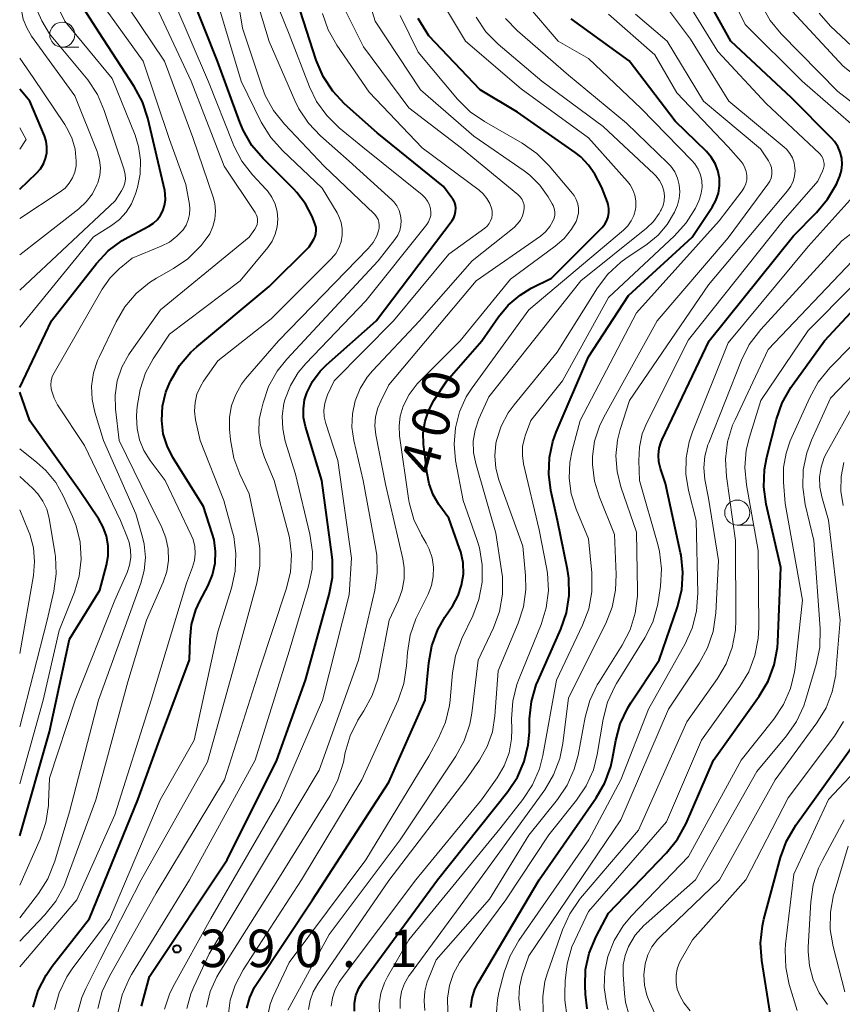
# Model space of a CAD drawing. Units: metres. Extents: x -74000 to -71997, y 25500 to 27000.
# Drawn here: x -74000 to -73918, y 26067 to 26165 of the extents above; entities that cross this region are included whole.
import ezdxf

# ---------------------------------------------------------------- set-up
doc = ezdxf.new("R2010")
doc.units = ezdxf.units.M
for name, color, linetype, lineweight in [('633100_広葉樹林', 7, 'Continuous', 13), ('710100_等高線(計曲線)', 7, 'Continuous', 40), ('710200_等高線(主曲線)', 7, 'Continuous', 13), ('731200_図化機測定による標高点', 7, 'Continuous', 40)]:
    doc.layers.add(name, color=color, linetype=linetype, lineweight=lineweight)
doc.styles.add('Style-WORKING', font='MS Gothic.ttf')

msp = doc.modelspace()

# ---------------------------------------------------------------- linework, layer by layer
at = {"layer": '633100_広葉樹林', "linetype": 'Continuous', "lineweight": 13}
for p, q in [((-73995.74, 26162.41), (-73994.073, 26162.41)), ((-73928.11, 26114.54), (-73926.443, 26114.54))]:
    msp.add_line(p, q, dxfattribs=at)
for centre in [(-73995.74, 26163.66), (-73928.11, 26115.79)]:
    msp.add_circle(centre, 1.25, dxfattribs=at)
at = {"layer": '710100_等高線(計曲線)', "linetype": 'Continuous', "lineweight": 40, "flags": 128}
for points, elevation in [([(-73917.6, 26150.67), (-73917.64, 26151.29), (-73917.79, 26151.89), (-73918.03, 26152.46), (-73918.37, 26152.97), (-73918.63, 26153.26), (-73922.67, 26157.33), (-73928.75, 26163), (-73932.4, 26169.6)], 420), ([(-74000, 26128.32), (-73996.8, 26135), (-73992.31, 26140.73), (-73991.12, 26142), (-73989.72, 26143.05), (-73989.13, 26143.39), (-73987.06, 26144.49), (-73986.6, 26144.78), (-73986.2, 26145.16), (-73985.88, 26145.59), (-73985.66, 26146), (-73985.48, 26146.55), (-73985.39, 26147.11), (-73985.41, 26147.69), (-73985.47, 26148.06), (-73987.15, 26155.28), (-73987.7, 26156.93), (-73988.53, 26158.48), (-73992.08, 26163.92), (-73994.93, 26168.42)], 370), ([(-73998.66, 26066.24), (-73998.15, 26067.91), (-73997.36, 26069.46), (-73996.73, 26070.36), (-73993, 26075.11), (-73988.15, 26087), (-73985.99, 26093), (-73982.97, 26101.03), (-73982.93, 26103.07), (-73982.77, 26104.58), (-73982.35, 26106.04), (-73981.95, 26106.92), (-73981.13, 26108.48), (-73980.68, 26109.56), (-73980.43, 26110.71), (-73980.37, 26111.88), (-73980.53, 26113.05), (-73980.71, 26113.7), (-73981.6, 26116.4), (-73984.65, 26121.3), (-73985.23, 26122.46), (-73985.61, 26123.69), (-73985.77, 26125), (-73985.69, 26126.44), (-73985.36, 26127.84), (-73984.97, 26128.81), (-73984.86, 26129.03), (-73983.98, 26130.53), (-73982.85, 26131.85), (-73982.25, 26132.4), (-73975, 26138.45), (-73971, 26142.4), (-73970.54, 26143.16), (-73970.41, 26143.43), (-73970.32, 26143.73), (-73970.29, 26144.04), (-73970.31, 26144.34), (-73970.38, 26144.64), (-73970.42, 26144.74), (-73970.71, 26145.46), (-73971.36, 26146.73), (-73972.23, 26147.86), (-73972.52, 26148.17), (-73975.61, 26151.24), (-73976.73, 26152.57), (-73977.61, 26154.08), (-73977.95, 26154.9), (-73980.18, 26161), (-73982.78, 26167.6)], 380), ([(-73987.8, 26066.35), (-73987, 26069.3), (-73979.22, 26081), (-73974.23, 26091), (-73971.35, 26099), (-73968.99, 26107.58), (-73968.67, 26109.29), (-73968.66, 26111.03), (-73968.72, 26111.59), (-73969.74, 26119), (-73971.37, 26124.42), (-73971.55, 26125.3), (-73971.58, 26126.19), (-73971.45, 26127.07), (-73971.23, 26127.77), (-73970.66, 26128.92), (-73969.89, 26129.96), (-73969.26, 26130.59), (-73964.3, 26135), (-73956.68, 26145.04), (-73956.51, 26145.32), (-73956.39, 26145.62), (-73956.32, 26145.94), (-73956.3, 26146.27), (-73956.35, 26146.59), (-73956.45, 26146.91), (-73956.6, 26147.2), (-73956.69, 26147.31), (-73957.55, 26148.45), (-73964.19, 26153.81), (-73967.45, 26156.73), (-73968.64, 26158), (-73969.59, 26159.46), (-73970.29, 26161.11), (-73972.19, 26167)], 390), ([(-73953.69, 26133), (-73952.03, 26135.4), (-73951.05, 26136.58), (-73949.87, 26137.58), (-73948.74, 26138.26), (-73946.73, 26139.27), (-73941.65, 26144.35), (-73941.38, 26144.67), (-73941.17, 26145.03), (-73941.03, 26145.42), (-73940.96, 26145.83), (-73940.96, 26146.25), (-73941.03, 26146.66), (-73941.11, 26146.89), (-73941.66, 26148.34), (-73942.38, 26149.67), (-73943, 26150.6), (-73943.77, 26151.41), (-73944.34, 26151.87), (-73950.11, 26155.89), (-73953.88, 26158.12), (-73959, 26163.55), (-73960.09, 26165.27)], 400), ([(-73934.31, 26155), (-73938.95, 26161.05), (-73944.74, 26165.26)], 410), ([(-74000, 26148.18), (-73998.31, 26149.78), (-73997.92, 26150.22), (-73997.62, 26150.71), (-73997.4, 26151.26), (-73997.28, 26151.83), (-73997.27, 26152.42), (-73997.35, 26152.99), (-73997.53, 26153.52), (-73999, 26157), (-74000, 26158.19)], 360), ([(-73966.47, 26065.85), (-73966.46, 26066.64), (-73966.31, 26067.41), (-73966.03, 26068.15), (-73965.6, 26068.85), (-73958.13, 26079), (-73951.08, 26087.85), (-73950.13, 26089.28), (-73949.44, 26090.85), (-73949.04, 26092.52), (-73948.93, 26093.79), (-73948.91, 26095.12), (-73948.72, 26096.85), (-73948.24, 26098.53), (-73948.06, 26098.97), (-73945.79, 26104.11), (-73945.22, 26105.76), (-73944.96, 26107.48), (-73944.99, 26109.22), (-73945.12, 26110.1), (-73946.1, 26115), (-73946.77, 26118), (-73946.99, 26119.64), (-73946.93, 26121.3), (-73946.57, 26122.92), (-73946.24, 26123.83), (-73943, 26131.4), (-73939, 26137.54), (-73932.63, 26143.37), (-73930.61, 26146.39), (-73930.25, 26147.05), (-73930, 26147.78), (-73929.89, 26148.53), (-73929.9, 26149.29), (-73930.05, 26150.04), (-73930.33, 26150.75), (-73930.72, 26151.4), (-73931.19, 26151.94), (-73934.31, 26155)], 410), ([(-73954.8, 26066.22), (-73954.68, 26067.14), (-73954.4, 26068.03), (-73954.06, 26068.69), (-73947.96, 26079), (-73942.24, 26087.2), (-73941.38, 26088.72), (-73940.78, 26090.36), (-73940.61, 26091.15), (-73940.28, 26092.96), (-73939.83, 26094.64), (-73939.08, 26096.22), (-73938.76, 26096.73), (-73935.92, 26101), (-73934.09, 26106.35), (-73933.67, 26108.04), (-73933.55, 26109.78), (-73933.73, 26111.51), (-73933.78, 26111.74), (-73935.31, 26118.69), (-73935.81, 26120.19), (-73935.97, 26120.86), (-73936.01, 26121.55), (-73935.93, 26122.23), (-73935.73, 26122.89), (-73935.63, 26123.12), (-73930.93, 26133), (-73922.48, 26143.52), (-73920.17, 26145.83), (-73919.05, 26147.17), (-73918.17, 26148.68), (-73917.93, 26149.25), (-73917.84, 26149.47), (-73917.67, 26150.06), (-73917.6, 26150.67)], 420), ([(-73943.14, 26066.06), (-73943.32, 26067.54), (-73943.36, 26068.37), (-73943.3, 26070.03), (-73942.94, 26071.66), (-73942.24, 26073.33), (-73941, 26075.65), (-73935.2, 26081.7), (-73934.1, 26083.06), (-73933.24, 26084.65), (-73930.49, 26091), (-73925.9, 26097.41), (-73925.01, 26098.91), (-73924.4, 26100.54), (-73924.08, 26102.26), (-73924.04, 26102.82), (-73923.73, 26110.27), (-73925.2, 26116.63), (-73925.44, 26118.36), (-73925.38, 26120.1), (-73925.14, 26121.35), (-73924.17, 26125.15), (-73923.6, 26126.79), (-73922.74, 26128.31), (-73922.58, 26128.55), (-73919.35, 26133), (-73915, 26137.71)], 430), ([(-73977.23, 26066.13), (-73976.94, 26067.22), (-73976.48, 26068.25), (-73976.22, 26068.66), (-73970.65, 26077), (-73963, 26088.77), (-73959.36, 26097), (-73959.01, 26100.72), (-73958.7, 26102.43), (-73958.09, 26104.07), (-73957.39, 26105.31), (-73956.61, 26106.49), (-73956.08, 26107.47), (-73955.72, 26108.53), (-73955.55, 26109.63), (-73955.58, 26110.75), (-73955.8, 26111.84), (-73955.92, 26112.19), (-73957, 26115.22), (-73958, 26116.6), (-73958.58, 26117.58), (-73958.99, 26118.65), (-73959.19, 26119.69), (-73959.53, 26122.63), (-73959.56, 26123.79), (-73959.39, 26124.93), (-73959.02, 26126.03), (-73958.5, 26127), (-73957.2, 26129), (-73953.69, 26133)], 400), ([(-74000, 26083.39), (-73997, 26093.82), (-73995, 26103.09), (-73991.98, 26108.02), (-73991.3, 26110.51), (-73991.13, 26111.47), (-73991.13, 26112.45), (-73991.29, 26113.41), (-73991.62, 26114.33), (-73992.08, 26115.13), (-73994.01, 26117.99), (-73999, 26124.97), (-74000, 26127.84)], 370), ([(-73924.82, 26065.63), (-73925.65, 26070.91), (-73925.77, 26072.65), (-73925.58, 26074.38), (-73925.43, 26075.05), (-73923.78, 26081.24), (-73923.18, 26082.88), (-73922.24, 26084.48), (-73916.14, 26093)], 440)]:
    msp.add_lwpolyline(points, dxfattribs=dict(at, elevation=elevation))
at = {"layer": '710200_等高線(主曲線)', "linetype": 'Continuous', "lineweight": 13, "flags": 128}
for points, elevation in [([(-73915.94, 26154.06), (-73921.61, 26159), (-73927.32, 26164.68), (-73931, 26172.21)], 422), ([(-73922.41, 26150.81), (-73922.58, 26151.31), (-73922.84, 26151.77), (-73923.17, 26152.18), (-73923.42, 26152.4), (-73928.96, 26157), (-73932.78, 26163.22), (-73937.09, 26169)], 416), ([(-73920.03, 26149), (-73919.55, 26150), (-73919.46, 26150.25), (-73919.41, 26150.51), (-73919.41, 26150.77), (-73919.45, 26151.03), (-73919.54, 26151.28), (-73919.67, 26151.51), (-73919.84, 26151.72), (-73919.88, 26151.76), (-73925.22, 26156.78), (-73930.04, 26161.96), (-73934.37, 26169)], 418), ([(-73996.51, 26066.02), (-73996.04, 26067.69), (-73995.28, 26069.27), (-73994.68, 26070.18), (-73991, 26075.07), (-73985.91, 26087), (-73982.53, 26093), (-73980.16, 26103.84), (-73978.79, 26108.21), (-73978.41, 26109.91), (-73978.34, 26111.65), (-73978.56, 26113.38), (-73978.67, 26113.82), (-73979.53, 26117), (-73981.93, 26123), (-73982.37, 26125.09), (-73982.47, 26125.95), (-73982.43, 26126.8), (-73982.24, 26127.64), (-73981.9, 26128.43), (-73981.59, 26128.94), (-73980.14, 26131), (-73974.81, 26135.19), (-73968.75, 26141.25), (-73968.34, 26141.74), (-73968.01, 26142.31), (-73967.79, 26142.92), (-73967.68, 26143.56), (-73967.68, 26144.21), (-73967.79, 26144.85), (-73968.01, 26145.46), (-73968.2, 26145.8), (-73969.7, 26148.3), (-73973.68, 26152.05), (-73974.84, 26153.35), (-73975.8, 26154.91), (-73977.81, 26159), (-73980.37, 26167.63)], 382), ([(-73994.23, 26065.52), (-73993.76, 26067.2), (-73993.37, 26068.1), (-73991.94, 26071), (-73987.84, 26079), (-73981.19, 26090.81), (-73978.33, 26101), (-73976.25, 26108.72), (-73975.95, 26110.43), (-73975.94, 26112.18), (-73976.11, 26113.32), (-73977, 26117.68), (-73977.94, 26119.62), (-73978.55, 26121.25), (-73978.89, 26123.09), (-73978.98, 26124.14), (-73978.98, 26125.33), (-73978.77, 26126.5), (-73978.36, 26127.62), (-73977.77, 26128.66), (-73977.36, 26129.18), (-73974.08, 26133), (-73965.08, 26142.25), (-73964.6, 26142.84), (-73964.23, 26143.5), (-73964.04, 26144), (-73963.98, 26144.29), (-73963.97, 26144.58), (-73964.01, 26144.88), (-73964.1, 26145.16), (-73964.24, 26145.42), (-73964.42, 26145.65), (-73964.49, 26145.72), (-73969.5, 26150.5), (-73973.47, 26154.69), (-73974.56, 26156.05), (-73975.39, 26157.58), (-73975.7, 26158.4), (-73977.68, 26164.32), (-73978.33, 26168.4)], 384), ([(-73982.95, 26146.2), (-73983, 26146.65), (-73983.35, 26148.65), (-73985, 26153.16), (-73987.62, 26161), (-73992.38, 26167.62)], 372), ([(-73946.44, 26146.24), (-73946.55, 26146.55), (-73946.64, 26146.73), (-73947.05, 26147.43), (-73947.88, 26148.6), (-73948.9, 26149.6), (-73949.47, 26150.03), (-73954.51, 26153.49), (-73959.85, 26158.15), (-73964.38, 26165), (-73965.15, 26167.55)], 396), ([(-74000, 26134.37), (-73992.6, 26143.4), (-73990.8, 26144.54), (-73990.01, 26145.14), (-73989.33, 26145.88), (-73988.8, 26146.72), (-73988.39, 26147.72), (-73988.2, 26148.34), (-73987.92, 26149.7), (-73987.88, 26151.08), (-73988.08, 26152.45), (-73988.44, 26153.58), (-73990.73, 26159.27), (-73995.49, 26165), (-73996.69, 26167.47)], 368), ([(-74000, 26141.6), (-73994.07, 26146.22), (-73993.33, 26146.91), (-73992.72, 26147.72), (-73992.26, 26148.62), (-73992.18, 26148.82), (-73991.98, 26149.56), (-73991.92, 26150.32), (-73991.99, 26151.08), (-73992.19, 26151.82), (-73992.23, 26151.94), (-73994.46, 26157.54), (-73998.81, 26163.51), (-73999.3, 26164.33), (-73999.65, 26165.22), (-73999.8, 26165.93), (-74000, 26167.25)], 364), ([(-73975.32, 26148.16), (-73976.67, 26149.61), (-73977.74, 26150.98), (-73978.56, 26152.52), (-73978.66, 26152.78), (-73981.07, 26158.93), (-73984.55, 26167)], 378), ([(-73914.83, 26155.49), (-73918.02, 26157.98), (-73923.69, 26163.74), (-73924.8, 26165.09), (-73925.66, 26166.61)], 424), ([(-74000, 26138.08), (-73990.44, 26147), (-73989.8, 26148), (-73989.6, 26148.38), (-73989.47, 26148.8), (-73989.41, 26149.23), (-73989.43, 26149.66), (-73989.52, 26150.08), (-73989.54, 26150.13), (-73991.52, 26156.08), (-73992.21, 26157.68), (-73993.17, 26159.14), (-73993.33, 26159.33), (-73997, 26163.73), (-73997.77, 26165.06), (-73998.21, 26166.03)], 366), ([(-73992.18, 26066.12), (-73991.73, 26067.81), (-73991.05, 26069.28), (-73986.34, 26077.66), (-73979.49, 26089), (-73975.98, 26100.02), (-73973.29, 26108.13), (-73972.88, 26109.83), (-73972.78, 26111.57), (-73972.98, 26113.3), (-73973.13, 26113.92), (-73974.51, 26119), (-73975.47, 26121.29), (-73975.86, 26122.53), (-73976.04, 26123.82), (-73975.99, 26125.12), (-73975.82, 26125.98), (-73975.62, 26126.78), (-73975.06, 26128.43), (-73974.21, 26129.95), (-73973.24, 26131.17), (-73964.08, 26141), (-73962.4, 26143.14), (-73962.12, 26143.57), (-73961.92, 26144.04), (-73961.8, 26144.54), (-73961.78, 26145.05), (-73961.84, 26145.55), (-73961.98, 26146.04), (-73962.21, 26146.5), (-73962.52, 26146.9), (-73962.73, 26147.12), (-73967, 26151), (-73969.86, 26153.52), (-73971.07, 26154.78), (-73972.03, 26156.23), (-73972.44, 26157.06), (-73975.01, 26162.99), (-73975.99, 26166.29)], 386), ([(-73990.14, 26065.79), (-73989.74, 26067.48), (-73989.04, 26069.08), (-73988.79, 26069.52), (-73983, 26079), (-73976.4, 26091), (-73973, 26101.9), (-73971.05, 26108.4), (-73970.7, 26110.11), (-73970.65, 26111.85), (-73970.92, 26113.64), (-73972.38, 26119.62), (-73973.39, 26122.93), (-73973.65, 26124.18), (-73973.7, 26125.46), (-73973.52, 26126.73), (-73973.42, 26127.09), (-73972.88, 26128.51), (-73972.1, 26129.81), (-73971.33, 26130.73), (-73965.32, 26137), (-73959.22, 26144.64), (-73959.04, 26144.92), (-73958.9, 26145.23), (-73958.82, 26145.55), (-73958.8, 26145.89), (-73958.84, 26146.2), (-73958.95, 26146.6), (-73959.13, 26146.98), (-73959.37, 26147.32), (-73959.69, 26147.63), (-73965.62, 26152.38), (-73967.99, 26154.34), (-73969.23, 26155.56), (-73970.25, 26156.98), (-73970.95, 26158.43), (-73973, 26163.7), (-73974.07, 26166.35)], 388), ([(-73980.62, 26147.37), (-73982.65, 26153.35), (-73985.5, 26161), (-73989.06, 26166.31)], 374), ([(-73982.83, 26159), (-73986.07, 26165.93)], 376), ([(-73985.49, 26066.03), (-73985, 26067.53), (-73984.61, 26068.32), (-73980.86, 26075.14), (-73973.98, 26087), (-73969.67, 26097), (-73967, 26107.56), (-73966.77, 26111.23), (-73968.13, 26121), (-73969.34, 26124.7), (-73969.49, 26125.37), (-73969.53, 26126.06), (-73969.44, 26126.74), (-73969.24, 26127.39), (-73969.16, 26127.59), (-73968.5, 26129), (-73962.56, 26135), (-73957, 26141.66), (-73953.4, 26144.29), (-73953.17, 26144.49), (-73952.97, 26144.74), (-73952.82, 26145.02), (-73952.71, 26145.32), (-73952.67, 26145.63), (-73952.67, 26145.94), (-73952.71, 26146.18), (-73952.9, 26146.74), (-73953.18, 26147.25), (-73953.55, 26147.71), (-73953.97, 26148.08), (-73959.66, 26152.34), (-73965, 26157.91), (-73968.23, 26162.61), (-73969.09, 26164.13), (-73969.67, 26165.77)], 392), ([(-73983.25, 26066.1), (-73982.85, 26067.57), (-73982.55, 26068.29), (-73981, 26071.59), (-73974.18, 26083), (-73970.01, 26089.99), (-73966.04, 26101), (-73964.41, 26108.02), (-73964.17, 26109.75), (-73964.22, 26111.49), (-73964.32, 26112.12), (-73965.6, 26119), (-73966.53, 26123), (-73966.72, 26124.33), (-73966.67, 26125.67), (-73966.39, 26126.98), (-73965.89, 26128.22), (-73965.18, 26129.35), (-73964.65, 26129.99), (-73959.95, 26135), (-73954.65, 26141), (-73950.47, 26144.36), (-73950.12, 26144.7), (-73949.83, 26145.08), (-73949.62, 26145.52), (-73949.48, 26146), (-73949.45, 26146.3), (-73949.47, 26146.6), (-73949.55, 26146.89), (-73949.67, 26147.16), (-73949.84, 26147.41), (-73950.05, 26147.62), (-73950.08, 26147.65), (-73955.72, 26152.28), (-73961, 26156.34), (-73965.56, 26162.44), (-73967.32, 26165.98)], 394), ([(-73963.95, 26065.52), (-73963.97, 26066.59), (-73963.81, 26067.65), (-73963.46, 26068.67), (-73963.15, 26069.28), (-73961, 26072.99), (-73951.9, 26084.1), (-73949.58, 26087.05), (-73948.62, 26088.5), (-73947.93, 26090.11), (-73947.59, 26091.45), (-73946.22, 26099), (-73943.6, 26104.51), (-73942.99, 26106.14), (-73942.68, 26107.86), (-73942.68, 26109.74), (-73943, 26113.16), (-73944.24, 26116.14), (-73944.73, 26117.65), (-73944.94, 26119.23), (-73944.88, 26120.82), (-73944.64, 26122), (-73943.85, 26125), (-73938.19, 26135.81), (-73929.91, 26145), (-73927.62, 26148.01), (-73927.41, 26148.36), (-73927.25, 26148.73), (-73927.16, 26149.13), (-73927.15, 26149.54), (-73927.2, 26149.94), (-73927.33, 26150.33), (-73927.52, 26150.69), (-73927.73, 26150.97), (-73929, 26152.41), (-73934.17, 26157.83), (-73936.35, 26161.65), (-73941, 26165.7)], 412), ([(-73961.88, 26066.12), (-73961.88, 26066.98), (-73961.73, 26067.82), (-73961.43, 26068.63), (-73961, 26069.37), (-73960.94, 26069.45), (-73953.92, 26079), (-73947.39, 26088.03), (-73946.5, 26089.53), (-73945.88, 26091.16), (-73945.57, 26092.65), (-73945, 26097.23), (-73941.27, 26104.69), (-73940.63, 26106.31), (-73940.29, 26108.02), (-73940.23, 26109.58), (-73940.4, 26113.6), (-73941.92, 26117.34), (-73942.41, 26118.94), (-73942.61, 26120.59), (-73942.61, 26121.39), (-73942.4, 26122.94), (-73941.92, 26124.44), (-73941.49, 26125.33), (-73936.14, 26135), (-73929, 26143.3), (-73925.03, 26148.67), (-73924.85, 26148.97), (-73924.72, 26149.3), (-73924.64, 26149.65), (-73924.63, 26150), (-73924.69, 26150.36), (-73924.8, 26150.69), (-73924.98, 26151.02), (-73925.79, 26152.21), (-73931.48, 26157), (-73935.13, 26163), (-73938.3, 26165.7)], 414), ([(-73946.35, 26142.46), (-73945.46, 26143.24), (-73944.72, 26144.16), (-73944.26, 26144.96), (-73944.1, 26145.38), (-73944.02, 26145.82), (-73944.01, 26146.27), (-73944.08, 26146.72), (-73944.23, 26147.14), (-73944.45, 26147.54), (-73944.61, 26147.76), (-73946.95, 26150.53), (-73948.18, 26151.77), (-73949.65, 26152.78), (-73953.44, 26154.95), (-73954.88, 26155.94), (-73956.15, 26157.21), (-73960.09, 26161.91), (-73961.87, 26165.59)], 398), ([(-73938.84, 26148.63), (-73939.09, 26148.94), (-73943, 26153.33), (-73949.75, 26158.25), (-73955.34, 26163), (-73957.15, 26166.01)], 402), ([(-73932.3, 26146.29), (-73931.96, 26147.01), (-73931.9, 26147.18), (-73931.71, 26147.77), (-73931.63, 26148.39), (-73931.66, 26149.02), (-73931.79, 26149.63), (-73932.03, 26150.2), (-73932.37, 26150.73), (-73932.64, 26151.04), (-73937.73, 26156.27), (-73943, 26161.27), (-73946.04, 26163), (-73949.01, 26166.49)], 408), ([(-73926, 26103.19), (-73925.95, 26104.27), (-73926.01, 26111.99), (-73927.19, 26118.58), (-73927.35, 26120.31), (-73927.21, 26122.05), (-73926.89, 26123.35), (-73925.74, 26127), (-73921, 26134.02), (-73912.09, 26143), (-73908.42, 26150.78), (-73908.12, 26151.58), (-73907.97, 26152.42), (-73907.97, 26153.28), (-73908.07, 26153.93), (-73908.32, 26154.74), (-73908.71, 26155.49), (-73909.22, 26156.16), (-73909.72, 26156.63), (-73915, 26160.96), (-73918.75, 26164.5), (-73919.91, 26165.8)], 428), ([(-73911.03, 26155.21), (-73911.9, 26156.09), (-73912.07, 26156.23), (-73917.48, 26160.52), (-73923, 26166.46)], 426), ([(-73936.43, 26149.7), (-73941.53, 26154.47), (-73947.69, 26159), (-73952.06, 26162.72), (-73953.29, 26163.96), (-73954.28, 26165.4)], 404), ([(-73934.37, 26149.91), (-73934.76, 26150.48), (-73935.06, 26150.8), (-73939.2, 26154.8), (-73945, 26159.6), (-73950.12, 26164.04), (-73951.31, 26165.28)], 406), ([(-74000, 26145.23), (-73995.96, 26147.9), (-73995.46, 26148.29), (-73995.04, 26148.77), (-73994.71, 26149.31), (-73994.48, 26149.9), (-73994.35, 26150.52), (-73994.33, 26151), (-73994.45, 26152.18), (-73994.78, 26153.31), (-73995.3, 26154.37), (-73995.48, 26154.66), (-73998.64, 26159.36), (-74000, 26161.32)], 362), ([(-74000, 26072.84), (-73997.48, 26075.5), (-73996.39, 26076.86), (-73995.56, 26078.39), (-73995.33, 26078.95), (-73992.38, 26087), (-73989.16, 26098.84), (-73987.29, 26105), (-73985.63, 26108.81), (-73985.26, 26109.88), (-73985.1, 26111), (-73985.13, 26112.14), (-73985.35, 26113.25), (-73985.76, 26114.29), (-73987.1, 26117), (-73990.04, 26123), (-73990.39, 26126.13), (-73990.43, 26127.56), (-73990.22, 26128.99), (-73989.76, 26130.35), (-73989.07, 26131.61), (-73988.93, 26131.82), (-73985.9, 26136.1), (-73977, 26143.36), (-73976.43, 26144.18), (-73976.3, 26144.4), (-73976.21, 26144.64), (-73976.17, 26144.9), (-73976.17, 26145.15), (-73976.22, 26145.4), (-73976.31, 26145.64), (-73976.41, 26145.83), (-73979.51, 26150.49), (-73982.83, 26159)], 376), ([(-74000, 26152.2), (-73999.35, 26153.17), (-74000, 26154.32)], 358), ([(-73959.4, 26065.91), (-73959.48, 26066.88), (-73959.4, 26067.84), (-73959.16, 26068.78), (-73959.07, 26069), (-73958.26, 26071), (-73952.93, 26077.07), (-73949, 26083.46), (-73946.11, 26087.04), (-73945.14, 26088.48), (-73944.43, 26090.08), (-73944.06, 26091.48), (-73943.35, 26095.28), (-73942.88, 26096.96), (-73942.13, 26098.53), (-73941.98, 26098.78), (-73939.64, 26102.49), (-73938.84, 26104.04), (-73938.33, 26105.7), (-73938.11, 26107.43), (-73938.1, 26107.97), (-73938.19, 26113.81), (-73939.77, 26118.38), (-73940.15, 26119.91), (-73940.27, 26121.48), (-73940.1, 26123.05), (-73939.83, 26124.12), (-73938.89, 26127), (-73931, 26138.59), (-73923.07, 26148.01), (-73922.75, 26148.47), (-73922.51, 26148.97), (-73922.37, 26149.5), (-73922.32, 26150.06), (-73922.33, 26150.29), (-73922.41, 26150.81)], 416), ([(-73971.05, 26066), (-73970.9, 26066.91), (-73970.59, 26067.78), (-73970.13, 26068.59), (-73963, 26078.93), (-73955.29, 26089), (-73953.93, 26091), (-73953.16, 26092.36), (-73952.64, 26093.84), (-73952.39, 26095.42), (-73952.06, 26099.94), (-73950.06, 26104.7), (-73949.53, 26106.36), (-73949.29, 26108.09), (-73949.32, 26109.48), (-73949.59, 26112.41), (-73951.98, 26119.07), (-73952.29, 26120.25), (-73952.39, 26121.47), (-73952.28, 26122.69), (-73952.22, 26123), (-73951.76, 26124.44), (-73951.05, 26125.78), (-73950.47, 26126.59), (-73946.16, 26131.84), (-73942.11, 26138.29), (-73941.06, 26139.68), (-73939.78, 26140.87), (-73939.27, 26141.24), (-73937.14, 26142.69), (-73936.04, 26143.58), (-73935.12, 26144.66), (-73934.4, 26145.87), (-73934.1, 26146.57), (-73933.92, 26147.24), (-73933.85, 26147.93), (-73933.91, 26148.62), (-73934.08, 26149.29), (-73934.37, 26149.91)], 406), ([(-73973.12, 26065.93), (-73969, 26073.52), (-73961.87, 26083), (-73956.3, 26091.4), (-73955.47, 26092.93), (-73954.91, 26094.58), (-73954.71, 26095.7), (-73954.06, 26101), (-73952.53, 26104.25), (-73951.94, 26105.89), (-73951.63, 26107.6), (-73951.63, 26109.35), (-73951.71, 26110), (-73952.28, 26113.72), (-73954.31, 26120.7), (-73954.53, 26121.8), (-73954.56, 26122.93), (-73954.38, 26124.05), (-73953.99, 26125.18), (-73953, 26127.37), (-73943.78, 26139), (-73937.19, 26144.29), (-73936.5, 26144.95), (-73935.93, 26145.73), (-73935.78, 26146), (-73935.73, 26146.1), (-73935.54, 26146.54), (-73935.43, 26147.02), (-73935.4, 26147.5), (-73935.47, 26148), (-73935.64, 26148.55), (-73935.9, 26149.06), (-73936.25, 26149.52), (-73936.43, 26149.7)], 404), ([(-73957.11, 26065.78), (-73957.14, 26067.16), (-73956.95, 26068.41), (-73956.54, 26069.61), (-73955.93, 26070.73), (-73955.71, 26071.05), (-73951.28, 26077), (-73947, 26083.5), (-73944.2, 26086.97), (-73943.23, 26088.42), (-73942.52, 26090.01), (-73942.13, 26091.57), (-73941.53, 26095.09), (-73941.09, 26096.78), (-73940.36, 26098.36), (-73940.19, 26098.65), (-73937.36, 26103.24), (-73936.58, 26104.8), (-73936.08, 26106.47), (-73935.98, 26107.04), (-73935.79, 26108.41), (-73935.69, 26110.15), (-73935.89, 26111.88), (-73936.06, 26112.58), (-73937.89, 26119), (-73937.97, 26121), (-73937.91, 26122.35), (-73937.62, 26123.66), (-73937.16, 26124.79), (-73933, 26133.08), (-73923.5, 26145), (-73920.03, 26149)], 418), ([(-74000, 26070.29), (-73994.29, 26077), (-73990.48, 26085.52), (-73986.83, 26097), (-73983.3, 26108.7), (-73982.68, 26110.32), (-73982.49, 26111), (-73982.41, 26111.7), (-73982.46, 26112.4), (-73982.63, 26113.09), (-73982.81, 26113.51), (-73985.42, 26119), (-73986.94, 26121), (-73987.56, 26121.99), (-73988, 26123.06), (-73988.24, 26124.2), (-73988.29, 26125.37), (-73988.28, 26125.5), (-73988.22, 26126.41), (-73987.94, 26128.13), (-73987.38, 26129.78), (-73986.61, 26131.18), (-73985, 26133.65), (-73977.92, 26139), (-73975.15, 26142.34), (-73974.71, 26142.97), (-73974.39, 26143.67), (-73974.2, 26144.41), (-73974.13, 26145.18), (-73974.21, 26145.95), (-73974.41, 26146.69), (-73974.74, 26147.38), (-73975.18, 26148.01), (-73975.32, 26148.16)], 378), ([(-73975.09, 26065.57), (-73974.89, 26066.53), (-73974.6, 26067.3), (-73973, 26070.72), (-73965.33, 26081), (-73959, 26091.4), (-73958.03, 26093.2), (-73957.34, 26094.79), (-73956.94, 26096.47), (-73956.87, 26097.04), (-73956.63, 26099.74), (-73956.32, 26101.45), (-73955.69, 26103.16), (-73954.6, 26105.45), (-73953.99, 26107.08), (-73953.67, 26108.8), (-73953.66, 26110.54), (-73953.94, 26112.26), (-73954.19, 26113.08), (-73955.57, 26117), (-73956.32, 26121), (-73956.48, 26122.64), (-73956.35, 26124.28), (-73955.94, 26125.88), (-73955.26, 26127.38), (-73954.67, 26128.29), (-73949, 26136.1), (-73939.49, 26144.08), (-73939.06, 26144.51), (-73938.72, 26145), (-73938.46, 26145.55), (-73938.3, 26146.14), (-73938.26, 26146.43), (-73938.26, 26147.01), (-73938.36, 26147.58), (-73938.56, 26148.13), (-73938.84, 26148.63)], 402), ([(-73952.23, 26065.71), (-73952.14, 26066.99), (-73951.99, 26067.7), (-73951.45, 26069.75), (-73950.86, 26071.4), (-73949.99, 26072.93), (-73942.99, 26083), (-73939.78, 26089), (-73937, 26096.08), (-73933.34, 26102.63), (-73932.62, 26104.22), (-73932.19, 26105.91), (-73932.07, 26107.71), (-73932.21, 26115), (-73932.98, 26118), (-73933.25, 26119.63), (-73933.23, 26121.27), (-73932.92, 26122.89), (-73932.59, 26123.87), (-73929, 26132.79), (-73921, 26142.44), (-73915.89, 26148.11)], 422), ([(-74000, 26075.2), (-73998.12, 26077.64), (-73997.18, 26079.11), (-73996.47, 26080.87), (-73995, 26085.8), (-73992.11, 26097), (-73989, 26105.59), (-73987.86, 26108.73), (-73987.53, 26110), (-73987.41, 26111.3), (-73987.53, 26112.61), (-73987.69, 26113.33), (-73988.35, 26115.65), (-73991.61, 26123), (-73992.47, 26125.83), (-73992.75, 26127.13), (-73992.79, 26128.46), (-73992.6, 26129.77), (-73992.19, 26131.03), (-73992.05, 26131.34), (-73990.35, 26134.89), (-73989.46, 26136.39), (-73988.33, 26137.72), (-73986.98, 26138.82), (-73986.29, 26139.26), (-73984.6, 26140.22), (-73983.16, 26141.21), (-73981.83, 26142.55), (-73981.41, 26143.07), (-73980.96, 26143.71), (-73980.64, 26144.43), (-73980.44, 26145.19), (-73980.38, 26145.97), (-73980.46, 26146.75), (-73980.62, 26147.37)], 374), ([(-74000, 26078.47), (-73997.95, 26083.08), (-73997.39, 26084.73), (-73997.12, 26086.45), (-73997.1, 26086.73), (-73997, 26089.18), (-73994.43, 26097), (-73990.48, 26107), (-73989.24, 26109.8), (-73988.99, 26110.53), (-73988.87, 26111.28), (-73988.89, 26112.05), (-73989.03, 26112.8), (-73989.2, 26113.26), (-73989.91, 26115), (-73993.49, 26122.51), (-73996.2, 26126.59), (-73996.56, 26127.24), (-73996.79, 26127.95), (-73996.84, 26128.18), (-73996.88, 26128.59), (-73996.85, 26129), (-73996.74, 26129.41), (-73996.56, 26129.8), (-73991.73, 26138.17), (-73990.95, 26139.29), (-73989.98, 26140.26), (-73989.86, 26140.35), (-73988.73, 26141.27), (-73985.83, 26142.46), (-73985, 26142.89), (-73984.25, 26143.46), (-73983.63, 26144.12), (-73983.33, 26144.59), (-73983.11, 26145.1), (-73982.98, 26145.65), (-73982.95, 26146.2)], 372), ([(-73981.29, 26066.26), (-73980.91, 26067.81), (-73980.25, 26069.27), (-73980, 26069.69), (-73974.15, 26079), (-73968.89, 26087.45), (-73968.11, 26089), (-73967.57, 26090.79), (-73967.39, 26091.74), (-73966.9, 26093.42), (-73966.13, 26094.98), (-73965.89, 26095.36), (-73965.51, 26095.93), (-73964.67, 26097.45), (-73964.11, 26099.11), (-73964, 26099.61), (-73962.98, 26105.02), (-73962.05, 26107.01), (-73961.67, 26108.05), (-73961.48, 26109.15), (-73961.48, 26110.26), (-73961.62, 26111.14), (-73963.36, 26118.64), (-73964.31, 26123.56), (-73964.41, 26124.48), (-73964.34, 26125.39), (-73964.12, 26126.28), (-73963.83, 26126.96), (-73963, 26128.58), (-73954.25, 26139), (-73947.82, 26143.49), (-73947.31, 26143.92), (-73946.88, 26144.43), (-73946.57, 26144.97), (-73946.45, 26145.27), (-73946.39, 26145.59), (-73946.39, 26145.92), (-73946.44, 26146.24)], 396), ([(-73968.78, 26066.33), (-73968.67, 26067.18), (-73968.4, 26068), (-73968, 26068.76), (-73967.8, 26069.05), (-73960.31, 26079), (-73953.72, 26087), (-73952.16, 26089.2), (-73951.45, 26090.41), (-73950.96, 26091.73), (-73950.71, 26093.12), (-73950.68, 26094.08), (-73950.71, 26095.14), (-73950.6, 26096.88), (-73950.2, 26098.57), (-73949.97, 26099.18), (-73947.76, 26104.59), (-73947.25, 26106.26), (-73947.03, 26107.99), (-73947.12, 26109.73), (-73947.21, 26110.3), (-73947.95, 26114.05), (-73949.51, 26120.66), (-73949.63, 26121.52), (-73949.61, 26122.4), (-73949.43, 26123.25), (-73949.32, 26123.57), (-73948.78, 26125), (-73945.61, 26129), (-73941, 26137.34), (-73934.39, 26143.52), (-73933.22, 26144.81), (-73932.3, 26146.29)], 408), ([(-73949.84, 26065.9), (-73949.99, 26067.08), (-73949.93, 26068.28), (-73949.66, 26069.44), (-73949.62, 26069.56), (-73949, 26071.37), (-73939.77, 26085), (-73935, 26096.08), (-73931.91, 26100.71), (-73931.08, 26102.24), (-73930.52, 26103.89), (-73930.25, 26105.75), (-73929.99, 26111), (-73931, 26117.22), (-73931.34, 26119.11), (-73931.45, 26120.27), (-73931.35, 26121.44), (-73931.06, 26122.57), (-73930.97, 26122.78), (-73927.68, 26131.07), (-73926.9, 26132.63), (-73925.76, 26134.13), (-73917.63, 26143), (-73916.32, 26144)], 424), ([(-73979.1, 26065.33), (-73978.9, 26066.93), (-73978.42, 26068.46), (-73977.62, 26069.99), (-73971.76, 26079), (-73965.71, 26089), (-73962.09, 26097.01), (-73961.52, 26098.66), (-73961.23, 26100.43), (-73961.14, 26101.78), (-73960.87, 26103.5), (-73960.3, 26105.15), (-73960.11, 26105.55), (-73959.09, 26107.6), (-73958.75, 26108.47), (-73958.56, 26109.38), (-73958.54, 26110.32), (-73958.68, 26111.24), (-73958.98, 26112.13), (-73959.28, 26112.72), (-73959.75, 26113.52), (-73960.51, 26115.1), (-73960.97, 26116.78), (-73961.05, 26117.2), (-73961.94, 26123.48), (-73961.99, 26124.47), (-73961.87, 26125.46), (-73961.58, 26126.43), (-73960.97, 26127.61), (-73960.17, 26128.68), (-73959.91, 26128.94), (-73955.88, 26133), (-73950.82, 26139.18), (-73946.35, 26142.46)], 398), ([(-73947.55, 26065.78), (-73947.59, 26067.3), (-73947.37, 26068.8), (-73947.12, 26069.67), (-73945.61, 26073.99), (-73944.89, 26075.58), (-73943.91, 26077.02), (-73943.8, 26077.15), (-73938.01, 26083.99), (-73933.16, 26094.84), (-73930.1, 26099.15), (-73929.21, 26100.65), (-73928.6, 26102.28), (-73928.29, 26104), (-73928.24, 26105), (-73928.29, 26113), (-73929.2, 26119.4), (-73929.29, 26121.14), (-73929.08, 26122.87), (-73928.58, 26124.54), (-73928.33, 26125.09), (-73925, 26132.12), (-73916.55, 26141)], 426), ([(-73941.04, 26065.98), (-73941.2, 26066.66), (-73941.43, 26068.23), (-73941.38, 26069.82), (-73941.07, 26071.31), (-73940.44, 26072.91), (-73939.54, 26074.39), (-73938.73, 26075.35), (-73933, 26081.34), (-73927.73, 26091), (-73924.44, 26095.1), (-73923.48, 26096.55), (-73922.78, 26098.15), (-73922.37, 26099.84), (-73922.31, 26100.26), (-73921.57, 26107), (-73923.29, 26116.71), (-73923.48, 26118.85), (-73923.48, 26120.31), (-73923.22, 26121.74), (-73922.79, 26122.97), (-73920.85, 26127.33), (-73920.01, 26128.86), (-73918.83, 26130.3), (-73912.22, 26137)], 432), ([(-73938.92, 26065.41), (-73939.29, 26066.76), (-73939.39, 26067.61), (-73939.53, 26069.53), (-73939.52, 26070.48), (-73939.34, 26071.43), (-73938.99, 26072.33), (-73938.32, 26073.44), (-73937.48, 26074.41), (-73937.23, 26074.64), (-73932.29, 26079), (-73926.14, 26089.86), (-73923.17, 26093.43), (-73922.17, 26094.86), (-73921.44, 26096.44), (-73921.27, 26096.96), (-73920.19, 26100.58), (-73919.84, 26102.28), (-73919.79, 26104.18), (-73920.44, 26113), (-73921.29, 26116.59), (-73921.55, 26118.32), (-73921.5, 26120.06), (-73921.14, 26121.77), (-73920.67, 26123.03), (-73918.76, 26127.24), (-73911, 26135.34)], 434), ([(-73936.36, 26065.61), (-73936.91, 26066.77), (-73937, 26067), (-73937.16, 26067.46), (-73937.4, 26068.46), (-73937.47, 26069.48), (-73937.34, 26070.59), (-73937.07, 26071.47), (-73936.65, 26072.29), (-73936.09, 26073.02), (-73935.83, 26073.3), (-73929.88, 26079), (-73924.31, 26089), (-73920.12, 26094.73), (-73919.21, 26096.22), (-73918.58, 26097.84), (-73918.24, 26099.55), (-73918.22, 26099.81), (-73917.79, 26105), (-73918.97, 26115.03), (-73919.64, 26117.36), (-73919.84, 26118.34), (-73919.86, 26119.35), (-73919.71, 26120.34), (-73919.39, 26121.29), (-73919.14, 26121.79), (-73916.23, 26127)], 436), ([(-74000, 26088.61), (-73997.64, 26097), (-73996.04, 26103.96), (-73994.52, 26107.8), (-73994.04, 26109.43), (-73993.84, 26111.11), (-73993.94, 26112.81), (-73994.33, 26114.46), (-73994.7, 26115.4), (-73995.63, 26117.46), (-73996.39, 26118.81), (-73997.37, 26120.01), (-73998.27, 26120.82), (-74000, 26122.17)], 368), ([(-73917.5, 26116.5), (-73917.72, 26117.93), (-73917.7, 26119.39), (-73917.42, 26120.81)], 438), ([(-74000, 26094.33), (-73997.24, 26105), (-73996.58, 26107.93), (-73996.35, 26109.66), (-73996.42, 26111.4), (-73996.48, 26111.79), (-73997.06, 26115.24), (-73997.29, 26116.12), (-73997.67, 26116.94), (-73998.18, 26117.68), (-73998.68, 26118.2), (-74000, 26119.4)], 366), ([(-74000, 26101.67), (-73998.63, 26109.48), (-73998.51, 26110.87), (-73998.63, 26112.27), (-73998.99, 26113.62), (-73999.11, 26113.92), (-74000, 26116.07)], 364), ([(-73945.15, 26065.2), (-73945.38, 26066.93), (-73945.38, 26067.57), (-73945.35, 26068.87), (-73945.16, 26070.6), (-73944.67, 26072.28), (-73944.39, 26072.92), (-73943, 26075.84), (-73935.19, 26084.81), (-73931.69, 26093), (-73927.84, 26098.35), (-73926.95, 26099.85), (-73926.33, 26101.48), (-73926, 26103.19)], 428), ([(-73934.11, 26068.05), (-73934.23, 26068.72), (-73934.23, 26069.4), (-73934.11, 26070.07), (-73933.88, 26070.72), (-73933.72, 26071.03), (-73932.58, 26073), (-73927.24, 26079), (-73923, 26087.21), (-73918.37, 26093.38), (-73917.45, 26094.86)], 438), ([(-73922.1, 26065.9), (-73922.89, 26068.52), (-73923.25, 26070.23), (-73923.31, 26071.97), (-73923.26, 26072.57), (-73922.45, 26079.55), (-73918.97, 26087.03), (-73915.25, 26091)], 442), ([(-73919.08, 26066.51), (-73919.9, 26067.69), (-73920.51, 26068.99), (-73920.88, 26070.38), (-73921, 26071.81), (-73920.99, 26072.24), (-73920.74, 26076.78), (-73920.5, 26078.51), (-73919.95, 26080.16), (-73919.57, 26080.96), (-73917.4, 26085)], 444), ([(-73917.34, 26067.79), (-73918.51, 26072.31), (-73918.79, 26074.03), (-73918.78, 26075.77), (-73918.46, 26077.49), (-73918.4, 26077.66), (-73917, 26082.36)], 446), ([(-73932.83, 26065.87), (-73933.47, 26066.69), (-73933.87, 26067.4), (-73934.11, 26068.05)], 438)]:
    msp.add_lwpolyline(points, dxfattribs=dict(at, elevation=elevation))
at = {"layer": '731200_図化機測定による標高点', "linetype": 'Continuous', "lineweight": 40}
msp.add_circle((-73984.25, 26072.08, 390.1), 0.375, dxfattribs=at)

# ---------------------------------------------------------------- texts
at = {"layer": '710100_等高線(計曲線)', "linetype": 'Continuous', "lineweight": 40, "style": 'Style-WORKING'}
for s, p in [('0', (-73956.369, 26126.644, -9.999)), ('0', (-73957.339, 26123.022, -9.999)), ('4', (-73958.31, 26119.4, -9.999))]:
    msp.add_text(s, height=3.75, rotation=75, dxfattribs=at).set_placement(p)
at = {"layer": '731200_図化機測定による標高点', "linetype": 'Continuous', "lineweight": 40, "style": 'Style-WORKING'}
for s, p in [('3', (-73981.97, 26070.26, -9.999)), ('9', (-73977.22, 26070.26, -9.999)), ('0', (-73972.47, 26070.26, -9.999)), ('1', (-73962.97, 26070.26, -9.999)), ('.', (-73967.72, 26070.26, -9.999))]:
    msp.add_text(s, height=3.75, dxfattribs=at).set_placement(p)

doc.saveas('drawing.dxf')
